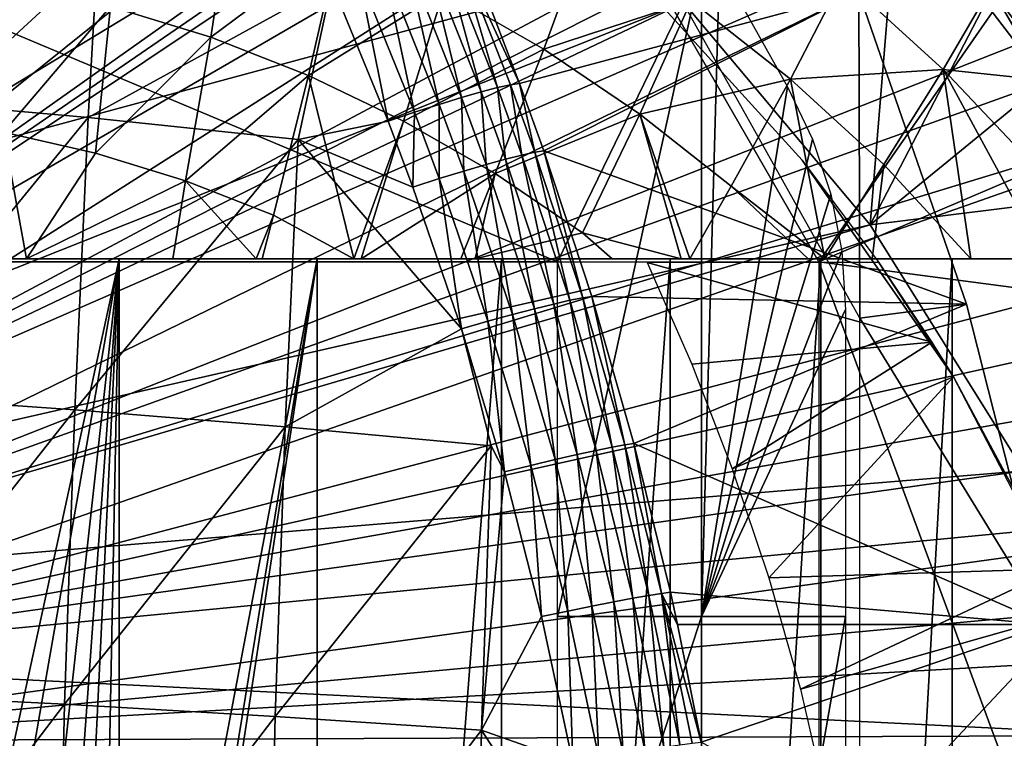
# Model space of a CAD drawing. Extents: x 0 to 500, y 0 to 1001.
# Drawn here: x 106 to 112, y 99 to 104 of the extents above; entities that cross this region are included whole.
import ezdxf

# ---------------------------------------------------------------- set-up
doc = ezdxf.new("R2010")
doc.units = 0
doc.header["$MEASUREMENT"] = 0
doc.layers.get('0').update_dxf_attribs({"linetype": 'CONTINUOUS'})

msp = doc.modelspace()

# ---------------------------------------------------------------- linework, layer by layer
for points in [[(104.832397, 115.096901, 0.052415), (105.842598, 114.664101, 0.052415), (100.797798, 101.900497, 0.052415)], [(100.797798, 101.900497, 0.052415), (105.842598, 114.664101, 0.052415), (106.356003, 114.408302, 0.052415)], [(100.797798, 101.900497, 0.052415), (106.356003, 114.408302, 0.052415), (101.305496, 101.726196, 0.052415)], [(101.305496, 101.726196, 0.052415), (106.356003, 114.408302, 0.052415), (106.614502, 114.269997, 0.052415)], [(101.305496, 101.726196, 0.052415), (106.614502, 114.269997, 0.052415), (107.3675, 113.829102, 0.052415)], [(107.3675, 113.829102, 0.052415), (107.839203, 113.522903, 0.052415), (101.305496, 101.726196, 0.052415)], [(107.839203, 113.522903, 0.052415), (108.100403, 113.343102, 0.052415), (101.305496, 101.726196, 0.052415)], [(101.305496, 101.726196, 0.052415), (108.100403, 113.343102, 0.052415), (108.812302, 112.813103, 0.052415)], [(101.305496, 101.726196, 0.052415), (108.812302, 112.813103, 0.052415), (101.777603, 101.470802, 0.052415)], [(101.777603, 101.470802, 0.052415), (108.812302, 112.813103, 0.052415), (109.267998, 112.441704, 0.052415)], [(101.777603, 101.470802, 0.052415), (109.267998, 112.441704, 0.052415), (109.502098, 112.240601, 0.052415)], [(110.168701, 111.626999, 0.052415), (101.777603, 101.470802, 0.052415), (109.502098, 112.240601, 0.052415)], [(110.168701, 111.626999, 0.052415), (102.201202, 101.141098, 0.052415), (101.777603, 101.470802, 0.052415)], [(110.625603, 111.1688, 0.052415), (102.201202, 101.141098, 0.052415), (110.168701, 111.626999, 0.052415)], [(102.201202, 101.141098, 0.052415), (110.625603, 111.1688, 0.052415), (111.427902, 110.281898, 0.052415)], [(111.427902, 110.281898, 0.052415), (111.887901, 109.720497, 0.052415), (102.201202, 101.141098, 0.052415)], [(102.201202, 101.141098, 0.052415), (111.887901, 109.720497, 0.052415), (112.061699, 109.497101, 0.052415)], [(102.201202, 101.141098, 0.052415), (112.061699, 109.497101, 0.052415), (102.564697, 100.746201, 0.052415)], [(102.564697, 100.746201, 0.052415), (112.061699, 109.497101, 0.052415), (112.581497, 108.789001, 0.052415)], [(102.564697, 100.746201, 0.052415), (112.581497, 108.789001, 0.052415), (113.115997, 107.990601, 0.052415)], [(113.204903, 107.850098, 0.052415), (102.564697, 100.746201, 0.052415), (113.115997, 107.990601, 0.052415)], [(113.620796, 107.159401, 0.052415), (102.564697, 100.746201, 0.052415), (113.204903, 107.850098, 0.052415)], [(113.620796, 107.159401, 0.052415), (102.858299, 100.296799, 0.052415), (102.564697, 100.746201, 0.052415)], [(114.095001, 106.296799, 0.052415), (102.858299, 100.296799, 0.052415), (113.620796, 107.159401, 0.052415)], [(101.777603, 101.470802, 5.052414), (107, 106.124298, 5.052414), (105.244499, 106.980598, 5.052414)], [(114.095001, 106.296799, 0.052415), (114.220596, 106.052803, 0.052415), (102.858299, 100.296799, 0.052415)], [(102.201202, 101.141098, 5.052414), (107, 106.124298, 5.052414), (101.777603, 101.470802, 5.052414)], [(102.201202, 101.141098, 5.052414), (108.619301, 105.032097, 5.052414), (107, 106.124298, 5.052414)], [(102.858299, 100.296799, 0.052415), (114.220596, 106.052803, 0.052415), (114.537399, 105.404099, 0.052415)], [(102.858299, 100.296799, 0.052415), (114.537399, 105.404099, 0.052415), (103.073898, 99.805237, 0.052415)], [(103.073898, 99.805237, 0.052415), (114.537399, 105.404099, 0.052415), (114.946899, 104.482903, 0.052415)], [(104.732597, 105.059402, 87.56646), (104.617996, 103.0821, 88.025833), (106.1689, 104.901703, 87.310181)], [(102.564697, 100.746201, 5.052414), (108.619301, 105.032097, 5.052414), (102.201202, 101.141098, 5.052414)], [(102.564697, 100.746201, 5.052414), (110.070801, 103.725197, 5.052414), (108.619301, 105.032097, 5.052414)], [(106.1689, 104.901703, 87.310181), (104.617996, 103.0821, 88.025833), (106.056, 102.952599, 87.763008)], [(106.1689, 104.901703, 87.310181), (106.056, 102.952599, 87.763008), (107.697998, 103.8554, 87.120857)], [(103.073898, 99.805237, 0.052415), (114.946899, 104.482903, 0.052415), (115.094101, 104.124702, 0.052415)], [(106.205803, 103.702202, 56.631748), (107.023201, 104.422699, 57.53413), (106.882004, 103.494003, 56.800339)], [(106.882004, 103.494003, 56.800339), (107.023201, 104.422699, 57.53413), (107.747498, 104.139297, 57.714722)], [(111.326202, 102.228897, 50.05241), (111.504501, 104.429703, 50.05241), (110.070801, 103.725197, 50.05241)], [(111.326202, 102.228897, 50.05241), (112.104103, 103.7239, 50.05241), (111.504501, 104.429703, 50.05241)], [(109.417702, 104.213799, 58.893349), (109.1269, 103.414101, 58.05864), (108.449997, 103.802498, 57.88987)], [(110.120598, 103.738602, 59.068581), (109.1269, 103.414101, 58.05864), (109.417702, 104.213799, 58.893349)], [(115.322502, 103.534302, 0.052415), (103.073898, 99.805237, 0.052415), (115.094101, 104.124702, 0.052415)], [(106.882004, 103.494003, 56.800339), (107.747498, 104.139297, 57.714722), (107.541702, 103.235901, 56.96484)], [(107.541702, 103.235901, 56.96484), (107.747498, 104.139297, 57.714722), (108.449997, 103.802498, 57.88987)], [(108.328796, 104.074501, 86.623642), (108.7043, 103.125999, 86.691116), (108.4403, 104.105797, 86.447563)], [(108.4403, 104.105797, 86.447563), (108.814697, 103.1549, 86.516808), (108.528297, 104.126198, 86.257141)], [(108.4403, 104.105797, 86.447563), (108.7043, 103.125999, 86.691116), (108.814697, 103.1549, 86.516808)], [(108.963501, 103.183403, 86.129761), (108.728302, 103.7966, 86.083977), (108.528297, 104.126198, 86.257141)], [(108.528297, 104.126198, 86.257141), (108.814697, 103.1549, 86.516808), (108.901604, 103.174103, 86.328484)], [(108.528297, 104.126198, 86.257141), (108.901604, 103.174103, 86.328484), (108.963501, 103.183403, 86.129761)], [(108.196098, 104.032898, 86.781929), (108.572601, 103.088097, 86.848053), (108.328796, 104.074501, 86.623642)], [(108.328796, 104.074501, 86.623642), (108.572601, 103.088097, 86.848053), (108.7043, 103.125999, 86.691116)], [(102.4244, 101.980003, 69.652718), (109.829597, 103.980003, 71.499031), (100.483803, 103.980003, 69.168869)], [(110.979202, 101.980003, 71.78566), (109.829597, 103.980003, 71.499031), (102.4244, 101.980003, 69.652718)], [(104.464699, 101.980003, 74.283859), (104.464699, 103.980003, 74.283859), (109.219101, 101.980003, 75.469269)], [(109.219101, 101.980003, 75.469269), (104.464699, 103.980003, 74.283859), (110.1894, 103.980003, 75.711189)], [(107.877502, 103.922203, 87.03302), (108.255898, 102.988098, 87.098038), (108.044601, 103.981796, 86.919289)], [(108.044601, 103.981796, 86.919289), (108.422203, 103.041801, 86.984573), (108.196098, 104.032898, 86.781929)], [(108.044601, 103.981796, 86.919289), (108.255898, 102.988098, 87.098038), (108.422203, 103.041801, 86.984573)], [(108.196098, 104.032898, 86.781929), (108.422203, 103.041801, 86.984573), (108.572601, 103.088097, 86.848053)], [(109.219101, 101.980003, 75.469269), (110.1894, 103.980003, 75.711189), (109.219101, 99.589996, 75.469269)], [(109.219101, 99.589996, 75.469269), (110.1894, 103.980003, 75.711189), (110.1894, 99.589996, 75.711189)], [(110.8675, 102.666496, 58.901272), (110.8675, 102.666496, 14.10946), (109.669998, 103.985001, 14.10946)], [(110.8675, 102.666496, 58.901272), (109.669998, 103.985001, 14.10946), (109.669998, 103.985001, 58.901272)], [(110.979202, 101.980003, 71.78566), (112.369003, 103.980003, 72.132187), (109.829597, 103.980003, 71.499031)], [(109.9235, 103.980003, 75.644882), (111.248596, 103.7966, 75.975288), (111.256699, 101.599998, 75.97731)], [(110.1894, 99.589996, 75.711189), (110.1894, 103.980003, 75.711189), (110.310204, 103.980003, 75.74131)], [(110.1894, 99.589996, 75.711189), (110.310204, 103.980003, 75.74131), (110.769699, 103.159698, 75.855881)], [(113.146896, 102.905998, 72.326134), (112.369003, 103.980003, 72.132187), (110.979202, 101.980003, 71.78566)], [(107.697998, 103.8554, 87.120857), (108.077103, 102.927902, 87.186287), (107.877502, 103.922203, 87.03302)], [(107.877502, 103.922203, 87.03302), (108.077103, 102.927902, 87.186287), (108.255898, 102.988098, 87.098038)], [(106.205803, 103.702202, 56.631748), (105.486099, 102.853996, 55.820278), (105.516701, 103.859398, 56.459942)], [(107.697998, 103.8554, 87.120857), (106.056, 102.952599, 87.763008), (107.471901, 102.804802, 87.406601)], [(107.697998, 103.8554, 87.120857), (107.471901, 102.804802, 87.406601), (108.077103, 102.927902, 87.186287)], [(111.141403, 103.895203, 60.145779), (110.788101, 103.212196, 59.23502), (110.120598, 103.738602, 59.068581)], [(111.816803, 103.277603, 60.314171), (110.788101, 103.212196, 59.23502), (111.141403, 103.895203, 60.145779)], [(112.167702, 103.879501, 61.281368), (111.816803, 103.277603, 60.314171), (111.141403, 103.895203, 60.145779)], [(112.838699, 103.169899, 61.448669), (111.816803, 103.277603, 60.314171), (112.167702, 103.879501, 61.281368)], [(113.1772, 103.690399, 62.466171), (112.838699, 103.169899, 61.448669), (112.167702, 103.879501, 61.281368)], [(107.541702, 103.235901, 56.96484), (108.449997, 103.802498, 57.88987), (108.181602, 102.9291, 57.124378)], [(108.181602, 102.9291, 57.124378), (108.449997, 103.802498, 57.88987), (109.1269, 103.414101, 58.05864)], [(108.728302, 103.7966, 86.083977), (108.963501, 103.183403, 86.129761), (111.248596, 103.7966, 75.975288)], [(111.248596, 103.7966, 75.975288), (108.963501, 103.183403, 86.129761), (109.127403, 102.727898, 86.160233)], [(111.248596, 103.7966, 75.975288), (109.127403, 102.727898, 86.160233), (111.974701, 101.694801, 76.156311)], [(111.248596, 103.7966, 75.975288), (111.974701, 101.694801, 76.156311), (111.256699, 101.599998, 75.97731)], [(112.169403, 103.776199, 50.04538), (112.104103, 103.7239, 50.05241), (112.5084, 103.195801, 50.05241)], [(112.575996, 103.245399, 50.045341), (112.232803, 103.826897, 50.02446), (112.169403, 103.776199, 50.04538)], [(112.169403, 103.776199, 50.04538), (112.5084, 103.195801, 50.05241), (112.575996, 103.245399, 50.045341)], [(102.858299, 100.296799, 5.052414), (110.070801, 103.725197, 5.052414), (102.564697, 100.746201, 5.052414)], [(102.858299, 100.296799, 5.052414), (111.326202, 102.228897, 5.052414), (110.070801, 103.725197, 5.052414)], [(110.120598, 103.738602, 59.068581), (109.774696, 102.976097, 58.220161), (109.1269, 103.414101, 58.05864)], [(110.788101, 103.212196, 59.23502), (109.774696, 102.976097, 58.220161), (110.120598, 103.738602, 59.068581)], [(112.5084, 103.195801, 50.05241), (112.104103, 103.7239, 50.05241), (111.326202, 102.228897, 50.05241)], [(106.205803, 103.702202, 56.631748), (106.104897, 102.712898, 55.97456), (105.486099, 102.853996, 55.820278)], [(106.882004, 103.494003, 56.800339), (106.104897, 102.712898, 55.97456), (106.205803, 103.702202, 56.631748)], [(115.322502, 103.534302, 0.052415), (103.205704, 99.284889, 0.052415), (103.073898, 99.805237, 0.052415)], [(115.6632, 102.559898, 0.052415), (103.205704, 99.284889, 0.052415), (115.322502, 103.534302, 0.052415)], [(106.882004, 103.494003, 56.800339), (106.712097, 102.525902, 56.125961), (106.104897, 102.712898, 55.97456)], [(107.541702, 103.235901, 56.96484), (106.712097, 102.525902, 56.125961), (106.882004, 103.494003, 56.800339)], [(108.181602, 102.9291, 57.124378), (109.1269, 103.414101, 58.05864), (108.798203, 102.575203, 57.278118)], [(108.798203, 102.575203, 57.278118), (109.1269, 103.414101, 58.05864), (109.774696, 102.976097, 58.220161)], [(111.816803, 103.277603, 60.314171), (111.416901, 102.637199, 59.391788), (110.788101, 103.212196, 59.23502)], [(112.003502, 102, 59.52644), (111.416901, 102.637199, 59.391788), (111.816803, 103.277603, 60.314171)], [(112.003502, 102, 59.52644), (111.816803, 103.277603, 60.314171), (112.510399, 102, 60.075871)], [(112.510399, 102, 60.075871), (111.816803, 103.277603, 60.314171), (112.446899, 102.611099, 60.471279)], [(112.838699, 103.169899, 61.448669), (112.446899, 102.611099, 60.471279), (111.816803, 103.277603, 60.314171)], [(107.541702, 103.235901, 56.96484), (107.304604, 102.294098, 56.273689), (106.712097, 102.525902, 56.125961)], [(107.845802, 102, 56.388969), (107.304604, 102.294098, 56.273689), (107.541702, 103.235901, 56.96484)], [(107.541702, 103.235901, 56.96484), (108.181602, 102.9291, 57.124378), (107.845802, 102, 56.388969)], [(108.963501, 103.183403, 86.129761), (108.901604, 103.174103, 86.328484), (109.065903, 102.718697, 86.357887)], [(108.963501, 103.183403, 86.129761), (109.065903, 102.718697, 86.357887), (109.127403, 102.727898, 86.160233)], [(110.788101, 103.212196, 59.23502), (110.389999, 102.490799, 58.373562), (109.774696, 102.976097, 58.220161)], [(111.0205, 102, 58.587509), (110.389999, 102.490799, 58.373562), (110.788101, 103.212196, 59.23502)], [(111.416901, 102.637199, 59.391788), (111.0205, 102, 58.587509), (110.788101, 103.212196, 59.23502)], [(112.5084, 103.195801, 50.05241), (111.326202, 102.228897, 50.05241), (113.027397, 102.441704, 50.05241)], [(108.572601, 103.088097, 86.848053), (108.738197, 102.6362, 86.875053), (108.7043, 103.125999, 86.691116)], [(108.7043, 103.125999, 86.691116), (108.8694, 102.672401, 86.71875), (108.814697, 103.1549, 86.516808)], [(108.7043, 103.125999, 86.691116), (108.738197, 102.6362, 86.875053), (108.8694, 102.672401, 86.71875)], [(108.814697, 103.1549, 86.516808), (108.979301, 102.700104, 86.545258), (108.901604, 103.174103, 86.328484)], [(108.814697, 103.1549, 86.516808), (108.8694, 102.672401, 86.71875), (108.979301, 102.700104, 86.545258)], [(108.901604, 103.174103, 86.328484), (108.979301, 102.700104, 86.545258), (109.065903, 102.718697, 86.357887)], [(110.769699, 103.159698, 75.855881), (110.938103, 102.807701, 75.897873), (110.1894, 99.589996, 75.711189)], [(104.617996, 103.0821, 88.025833), (104.5261, 101.084702, 88.394562), (106.056, 102.952599, 87.763008)], [(108.422203, 103.041801, 86.984573), (108.588203, 102.592201, 87.011169), (108.572601, 103.088097, 86.848053)], [(108.572601, 103.088097, 86.848053), (108.588203, 102.592201, 87.011169), (108.738197, 102.6362, 86.875053)], [(108.077103, 102.927902, 87.186287), (108.243896, 102.4842, 87.212952), (108.255898, 102.988098, 87.098038)], [(108.255898, 102.988098, 87.098038), (108.243896, 102.4842, 87.212952), (108.422401, 102.541199, 87.124527)], [(108.255898, 102.988098, 87.098038), (108.422401, 102.541199, 87.124527), (108.422203, 103.041801, 86.984573)], [(108.422203, 103.041801, 86.984573), (108.422401, 102.541199, 87.124527), (108.588203, 102.592201, 87.011169)], [(108.798203, 102.575203, 57.278118), (109.774696, 102.976097, 58.220161), (109.388298, 102.1763, 57.42524)], [(109.388298, 102.1763, 57.42524), (109.774696, 102.976097, 58.220161), (110.052597, 102, 57.797989)], [(110.389999, 102.490799, 58.373562), (110.111298, 102, 57.842522), (109.774696, 102.976097, 58.220161)], [(109.774696, 102.976097, 58.220161), (110.111298, 102, 57.842522), (110.052597, 102, 57.797989)], [(106.056, 102.952599, 87.763008), (104.5261, 101.084702, 88.394562), (105.965401, 100.983704, 88.12648)], [(106.056, 102.952599, 87.763008), (105.965401, 100.983704, 88.12648), (107.471901, 102.804802, 87.406601)], [(108.077103, 102.927902, 87.186287), (107.471901, 102.804802, 87.406601), (108.243896, 102.4842, 87.212952)], [(107.845802, 102, 56.388969), (108.181602, 102.9291, 57.124378), (107.896599, 102, 56.41613)], [(107.896599, 102, 56.41613), (108.181602, 102.9291, 57.124378), (108.798203, 102.575203, 57.278118)], [(104.844299, 102, 55.14753), (105.486099, 102.853996, 55.820278), (105.6408, 102, 55.411331)], [(105.6408, 102, 55.411331), (105.486099, 102.853996, 55.820278), (106.104897, 102.712898, 55.97456)], [(110.979202, 101.980003, 71.78566), (113.928703, 101.592102, 72.521042), (113.146896, 102.905998, 72.326134)], [(107.471901, 102.804802, 87.406601), (105.965401, 100.983704, 88.12648), (107.382698, 100.868401, 87.764069)], [(107.471901, 102.804802, 87.406601), (107.382698, 100.868401, 87.764069), (108.571899, 101.529198, 87.261513)], [(108.571899, 101.529198, 87.261513), (108.243896, 102.4842, 87.212952), (107.471901, 102.804802, 87.406601)], [(110.1894, 99.589996, 75.711189), (110.938103, 102.807701, 75.897873), (111.060501, 102.436096, 75.928391)], [(105.6408, 102, 55.411331), (106.104897, 102.712898, 55.97456), (106.712097, 102.525902, 56.125961)], [(108.979301, 102.700104, 86.545258), (109.302902, 101.721001, 86.597519), (109.065903, 102.718697, 86.357887)], [(109.127403, 102.727898, 86.160233), (109.065903, 102.718697, 86.357887), (109.388702, 101.738098, 86.41214)], [(109.065903, 102.718697, 86.357887), (109.302902, 101.721001, 86.597519), (109.388702, 101.738098, 86.41214)], [(109.127403, 102.727898, 86.160233), (109.388702, 101.738098, 86.41214), (109.449699, 101.747101, 86.216621)], [(111.974701, 101.694801, 76.156311), (109.127403, 102.727898, 86.160233), (109.449699, 101.747101, 86.216621)], [(108.738197, 102.6362, 86.875053), (109.063599, 101.663696, 86.924332), (108.8694, 102.672401, 86.71875)], [(108.8694, 102.672401, 86.71875), (109.193802, 101.695999, 86.769333), (108.979301, 102.700104, 86.545258)], [(108.8694, 102.672401, 86.71875), (109.063599, 101.663696, 86.924332), (109.193802, 101.695999, 86.769333)], [(108.979301, 102.700104, 86.545258), (109.193802, 101.695999, 86.769333), (109.302902, 101.721001, 86.597519)], [(111.384598, 101.974998, 58.901272), (111.886497, 101.205597, 14.10946), (110.8675, 102.666496, 58.901272)], [(111.886497, 101.205597, 14.10946), (110.8675, 102.666496, 14.10946), (110.8675, 102.666496, 58.901272)], [(108.422401, 102.541199, 87.124527), (108.749702, 101.579498, 87.172737), (108.588203, 102.592201, 87.011169)], [(108.588203, 102.592201, 87.011169), (108.914703, 101.624603, 87.059639), (108.738197, 102.6362, 86.875053)], [(108.588203, 102.592201, 87.011169), (108.749702, 101.579498, 87.172737), (108.914703, 101.624603, 87.059639)], [(108.738197, 102.6362, 86.875053), (108.914703, 101.624603, 87.059639), (109.063599, 101.663696, 86.924332)], [(111.416901, 102.637199, 59.391788), (111.338799, 102, 58.87505), (111.0205, 102, 58.587509)], [(112.003502, 102, 59.52644), (111.338799, 102, 58.87505), (111.416901, 102.637199, 59.391788)], [(115.6632, 102.559898, 0.052415), (115.813103, 102.086197, 0.052415), (103.205704, 99.284889, 0.052415)], [(106.712097, 102.525902, 56.125961), (106.626602, 102, 55.801331), (105.6408, 102, 55.411331)], [(106.712097, 102.525902, 56.125961), (107.189102, 102, 56.05732), (106.626602, 102, 55.801331)], [(107.304604, 102.294098, 56.273689), (107.189102, 102, 56.05732), (106.712097, 102.525902, 56.125961)], [(107.896599, 102, 56.41613), (108.798203, 102.575203, 57.278118), (108.567101, 102, 56.796719)], [(108.243896, 102.4842, 87.212952), (108.571899, 101.529198, 87.261513), (108.422401, 102.541199, 87.124527)], [(108.422401, 102.541199, 87.124527), (108.571899, 101.529198, 87.261513), (108.749702, 101.579498, 87.172737)], [(108.567101, 102, 56.796719), (108.798203, 102.575203, 57.278118), (108.664703, 102, 56.85556)], [(108.664703, 102, 56.85556), (108.798203, 102.575203, 57.278118), (109.388298, 102.1763, 57.42524)], [(110.389999, 102.490799, 58.373562), (110.908203, 102, 58.489609), (110.111298, 102, 57.842522)], [(111.0205, 102, 58.587509), (110.908203, 102, 58.489609), (110.389999, 102.490799, 58.373562)], [(110.1894, 99.589996, 75.711189), (111.060501, 102.436096, 75.928391), (111.134804, 102.0513, 75.946907)], [(113.027397, 102.441704, 50.05241), (111.326202, 102.228897, 50.05241), (112.361298, 100.572601, 50.05241)], [(107.304604, 102.294098, 56.273689), (107.228401, 102, 56.07616), (107.189102, 102, 56.05732)], [(107.845802, 102, 56.388969), (107.228401, 102, 56.07616), (107.304604, 102.294098, 56.273689)], [(103.073898, 99.805237, 5.052414), (111.326202, 102.228897, 5.052414), (102.858299, 100.296799, 5.052414)], [(103.073898, 99.805237, 5.052414), (112.361298, 100.572601, 5.052414), (111.326202, 102.228897, 5.052414)], [(108.664703, 102, 56.85556), (109.388298, 102.1763, 57.42524), (109.587502, 102, 57.459179)], [(109.388298, 102.1763, 57.42524), (110.052597, 102, 57.797989), (109.587502, 102, 57.459179)], [(103.205704, 99.284889, 0.052415), (115.813103, 102.086197, 0.052415), (115.967697, 101.561096, 0.052415)], [(111.134804, 102.0513, 75.946907), (111.159698, 101.659698, 75.953117), (110.1894, 99.589996, 75.711189)], [(104.844299, 102, 55.14753), (105.6408, 102, 55.411331), (104.855103, 102, 57.978279)], [(104.855103, 102, 57.978279), (105.6408, 102, 55.411331), (106.626602, 102, 55.801331)], [(104.855103, 102, 57.978279), (106.626602, 102, 55.801331), (106.264801, 102, 58.589401)], [(106.264801, 102, 58.589401), (105.099899, 96.649651, 58.071388), (104.855103, 102, 57.978279)], [(106.264801, 102, 58.589401), (105.302002, 96.490028, 58.152279), (105.099899, 96.649651, 58.071388)], [(105.619499, 96.171379, 58.2868), (105.302002, 96.490028, 58.152279), (106.264801, 102, 58.589401)], [(106.264801, 102, 58.589401), (105.825897, 95.902321, 58.379238), (105.619499, 96.171379, 58.2868)], [(106.264801, 102, 58.589401), (105.962799, 95.683456, 58.442799), (105.825897, 95.902321, 58.379238)], [(106.134499, 95.335838, 58.525028), (105.962799, 95.683456, 58.442799), (106.264801, 102, 58.589401)], [(106.134499, 95.335838, 58.525028), (106.264801, 102, 58.589401), (106.264801, 94.968681, 58.589401)], [(106.264801, 102, 58.589401), (107.228401, 102, 56.07616), (107.845802, 102, 56.388969)], [(106.264801, 102, 58.589401), (106.626602, 102, 55.801331), (107.189102, 102, 56.05732)], [(106.264801, 102, 58.589401), (107.189102, 102, 56.05732), (107.228401, 102, 56.07616)], [(107.845802, 102, 56.388969), (107.896599, 102, 56.41613), (106.264801, 102, 58.589401)], [(106.264801, 102, 58.589401), (107.896599, 102, 56.41613), (108.567101, 102, 56.796719)], [(106.264801, 102, 58.589401), (108.567101, 102, 56.796719), (107.599098, 102, 59.351318)], [(106.264801, 94.968681, 58.589401), (106.264801, 102, 58.589401), (107.599098, 102, 59.351318)], [(106.264801, 94.968681, 58.589401), (107.599098, 102, 59.351318), (106.367897, 94.488617, 58.64151)], [(107.599098, 102, 59.351318), (106.400002, 94.122772, 58.657982), (106.367897, 94.488617, 58.64151)], [(107.599098, 102, 59.351318), (107.599098, 85.999969, 59.351318), (106.400002, 94.122772, 58.657982)], [(107.599098, 102, 59.351318), (109.587502, 102, 57.459179), (108.841797, 102, 60.25486)], [(107.599098, 102, 59.351318), (108.567101, 102, 56.796719), (108.664703, 102, 56.85556)], [(107.599098, 102, 59.351318), (108.664703, 102, 56.85556), (109.587502, 102, 57.459179)], [(108.841797, 102, 60.25486), (108.841797, 85.999969, 60.25486), (107.599098, 85.999969, 59.351318)], [(108.841797, 102, 60.25486), (107.599098, 85.999969, 59.351318), (107.599098, 102, 59.351318)], [(110.111298, 102, 57.842522), (110.908203, 102, 58.489609), (108.841797, 102, 60.25486)], [(110.908203, 102, 58.489609), (111.0205, 102, 58.587509), (108.841797, 102, 60.25486)], [(108.841797, 102, 60.25486), (111.0205, 102, 58.587509), (111.338799, 102, 58.87505)], [(108.841797, 102, 60.25486), (111.338799, 102, 58.87505), (109.977997, 102, 61.28915)], [(108.841797, 102, 60.25486), (109.587502, 102, 57.459179), (110.052597, 102, 57.797989)], [(108.841797, 102, 60.25486), (110.052597, 102, 57.797989), (110.111298, 102, 57.842522)], [(109.977997, 102, 61.28915), (109.977997, 85.999969, 61.28915), (108.841797, 85.999969, 60.25486)], [(109.977997, 102, 61.28915), (108.841797, 85.999969, 60.25486), (108.841797, 102, 60.25486)], [(112.510399, 102, 60.075871), (110.994102, 102, 62.441719), (109.977997, 102, 61.28915)], [(109.977997, 102, 61.28915), (111.338799, 102, 58.87505), (112.003502, 102, 59.52644)], [(109.977997, 102, 61.28915), (112.003502, 102, 59.52644), (112.510399, 102, 60.075871)], [(110.994102, 102, 62.441719), (110.994102, 85.999969, 62.441719), (109.977997, 85.999969, 61.28915)], [(110.994102, 102, 62.441719), (109.977997, 85.999969, 61.28915), (109.977997, 102, 61.28915)], [(112.942398, 102, 60.585949), (110.994102, 102, 62.441719), (112.510399, 102, 60.075871)], [(112.942398, 102, 60.585949), (113.555397, 102, 61.38829), (110.994102, 102, 62.441719)], [(110.994102, 102, 62.441719), (113.555397, 102, 61.38829), (113.7547, 102, 61.672359)], [(110.994102, 102, 62.441719), (113.7547, 102, 61.672359), (111.877701, 102, 63.698681)], [(111.877701, 102, 63.698681), (111.877701, 85.999969, 63.698681), (110.994102, 85.999969, 62.441719)], [(111.877701, 102, 63.698681), (110.994102, 85.999969, 62.441719), (110.994102, 102, 62.441719)], [(114.463303, 102, 62.799049), (112.618301, 102, 65.044922), (111.877701, 102, 63.698681)], [(114.463303, 102, 62.799049), (111.877701, 102, 63.698681), (114.454903, 102, 62.78447)], [(111.877701, 102, 63.698681), (113.7547, 102, 61.672359), (114.397598, 102, 62.685791)], [(111.877701, 102, 63.698681), (114.397598, 102, 62.685791), (114.454903, 102, 62.78447)], [(112.618301, 102, 65.044922), (112.618301, 85.999969, 65.044922), (111.877701, 85.999969, 63.698681)], [(112.618301, 102, 65.044922), (111.877701, 85.999969, 63.698681), (111.877701, 102, 63.698681)], [(111.742203, 101.4384, 58.97216), (111.384598, 101.974998, 58.97216), (109.822304, 101.974998, 61.133389)], [(109.822304, 101.974998, 61.133389), (110.123703, 101.290298, 61.4394), (111.742203, 101.4384, 58.97216)], [(110.979202, 95.999962, 71.78566), (113.928703, 93.999977, 72.521042), (110.979202, 101.980003, 71.78566)], [(110.979202, 101.980003, 71.78566), (113.928703, 93.999977, 72.521042), (113.928703, 101.592102, 72.521042)], [(111.384598, 101.974998, 58.97216), (111.742203, 101.4384, 58.97216), (111.384598, 101.974998, 58.901272)], [(111.384598, 101.974998, 58.901272), (111.742203, 101.4384, 58.97216), (111.886497, 101.205597, 14.10946)], [(109.193802, 101.695999, 86.769333), (109.479897, 100.709602, 86.809723), (109.302902, 101.721001, 86.597519)], [(109.302902, 101.721001, 86.597519), (109.588097, 100.731697, 86.639488), (109.388702, 101.738098, 86.41214)], [(109.302902, 101.721001, 86.597519), (109.479897, 100.709602, 86.809723), (109.588097, 100.731697, 86.639488)], [(109.449699, 101.747101, 86.216621), (109.388702, 101.738098, 86.41214), (109.673302, 100.747002, 86.45594)], [(109.388702, 101.738098, 86.41214), (109.588097, 100.731697, 86.639488), (109.673302, 100.747002, 86.45594)], [(109.449699, 101.747101, 86.216621), (109.673302, 100.747002, 86.45594), (109.733902, 100.755501, 86.262428)], [(111.974701, 101.694801, 76.156311), (109.449699, 101.747101, 86.216621), (109.733902, 100.755501, 86.262428)], [(108.914703, 101.624603, 87.059639), (109.202499, 100.647202, 87.098083), (109.063599, 101.663696, 86.924332)], [(109.063599, 101.663696, 86.924332), (109.350502, 100.681198, 86.963531), (109.193802, 101.695999, 86.769333)], [(109.063599, 101.663696, 86.924332), (109.202499, 100.647202, 87.098083), (109.350502, 100.681198, 86.963531)], [(109.193802, 101.695999, 86.769333), (109.350502, 100.681198, 86.963531), (109.479897, 100.709602, 86.809723)], [(111.974701, 101.694801, 76.156311), (109.733902, 100.755501, 86.262428), (112.523903, 99.536781, 76.293251)], [(110.1894, 99.589996, 75.711189), (111.159698, 101.659698, 75.953117), (111.159698, 99.589996, 75.953117)], [(111.256699, 101.599998, 75.97731), (111.974701, 101.694801, 76.156311), (112.523903, 99.536781, 76.293251)], [(108.749702, 101.579498, 87.172737), (109.038399, 100.607903, 87.210907), (108.914703, 101.624603, 87.059639)], [(108.914703, 101.624603, 87.059639), (109.038399, 100.607903, 87.210907), (109.202499, 100.647202, 87.098083)], [(111.256699, 101.599998, 75.97731), (112.523903, 99.536781, 76.293251), (111.256699, 86.399971, 75.97731)], [(103.205704, 99.284889, 0.052415), (115.967697, 101.561096, 0.052415), (116.235199, 100.539101, 0.052415)], [(108.571899, 101.529198, 87.261513), (107.382698, 100.868401, 87.764069), (108.771896, 100.739304, 87.308937)], [(108.571899, 101.529198, 87.261513), (108.861397, 100.564301, 87.299973), (108.749702, 101.579498, 87.172737)], [(108.571899, 101.529198, 87.261513), (108.771896, 100.739304, 87.308937), (108.861397, 100.564301, 87.299973)], [(108.749702, 101.579498, 87.172737), (108.861397, 100.564301, 87.299973), (109.038399, 100.607903, 87.210907)], [(111.742203, 101.4384, 58.97216), (110.123703, 101.290298, 61.4394), (110.395897, 100.585503, 61.732601)], [(111.742203, 101.4384, 58.97216), (110.395897, 100.585503, 61.732601), (111.886497, 101.205597, 58.97216)], [(111.742203, 101.4384, 58.97216), (111.886497, 101.205597, 58.97216), (111.886497, 101.205597, 14.10946)], [(111.886497, 101.205597, 58.97216), (110.395897, 100.585503, 61.732601), (110.642403, 99.849876, 62.013302)], [(111.886497, 101.205597, 58.97216), (110.642403, 99.849876, 62.013302), (112.580803, 99.910316, 58.97216)], [(111.886497, 101.205597, 14.10946), (111.886497, 101.205597, 58.97216), (112.580803, 99.910316, 58.97216)], [(111.886497, 101.205597, 14.10946), (112.580803, 99.910316, 58.97216), (112.710297, 99.62648, 14.10946)], [(104.5261, 101.084702, 88.394562), (104.457001, 99.071678, 88.671822), (105.965401, 100.983704, 88.12648)], [(105.965401, 100.983704, 88.12648), (104.457001, 99.071678, 88.671822), (105.897202, 98.999443, 88.39978)], [(105.965401, 100.983704, 88.12648), (105.897202, 98.999443, 88.39978), (107.382698, 100.868401, 87.764069)], [(107.382698, 100.868401, 87.764069), (105.897202, 98.999443, 88.39978), (107.315697, 98.916893, 88.03286)], [(107.382698, 100.868401, 87.764069), (107.315697, 98.916893, 88.03286), (108.771896, 100.739304, 87.308937)], [(108.771896, 100.739304, 87.308937), (107.315697, 98.916893, 88.03286), (108.7061, 98.82444, 87.572693)], [(108.771896, 100.739304, 87.308937), (108.7061, 98.82444, 87.572693), (108.861397, 100.564301, 87.299973)], [(109.479897, 100.709602, 86.809723), (109.727097, 99.713562, 86.8414), (109.588097, 100.731697, 86.639488)], [(109.588097, 100.731697, 86.639488), (109.834702, 99.732582, 86.672592), (109.673302, 100.747002, 86.45594)], [(109.588097, 100.731697, 86.639488), (109.727097, 99.713562, 86.8414), (109.834702, 99.732582, 86.672592)], [(109.733902, 100.755501, 86.262428), (109.673302, 100.747002, 86.45594), (109.919403, 99.746048, 86.490692)], [(109.673302, 100.747002, 86.45594), (109.834702, 99.732582, 86.672592), (109.919403, 99.746048, 86.490692)], [(109.919403, 99.746048, 86.490692), (109.979599, 99.753738, 86.298988), (109.733902, 100.755501, 86.262428)], [(112.523903, 99.536781, 76.293251), (109.733902, 100.755501, 86.262428), (109.979599, 99.753738, 86.298988)], [(109.202499, 100.647202, 87.098083), (109.451302, 99.660217, 87.127968), (109.350502, 100.681198, 86.963531)], [(109.350502, 100.681198, 86.963531), (109.598503, 99.689301, 86.99411), (109.479897, 100.709602, 86.809723)], [(109.350502, 100.681198, 86.963531), (109.451302, 99.660217, 87.127968), (109.598503, 99.689301, 86.99411)], [(109.479897, 100.709602, 86.809723), (109.598503, 99.689301, 86.99411), (109.727097, 99.713562, 86.8414)], [(108.861397, 100.564301, 87.299973), (109.111702, 99.589943, 87.329872), (109.038399, 100.607903, 87.210907)], [(109.038399, 100.607903, 87.210907), (109.288101, 99.626961, 87.240562), (109.202499, 100.647202, 87.098083)], [(109.038399, 100.607903, 87.210907), (109.111702, 99.589943, 87.329872), (109.288101, 99.626961, 87.240562)], [(109.202499, 100.647202, 87.098083), (109.288101, 99.626961, 87.240562), (109.451302, 99.660217, 87.127968)], [(103.205704, 99.284889, 5.052414), (112.361298, 100.572601, 5.052414), (103.073898, 99.805237, 5.052414)], [(103.205704, 99.284889, 5.052414), (113.155701, 98.788261, 5.052414), (112.361298, 100.572601, 5.052414)], [(116.235199, 100.539101, 0.052415), (103.25, 98.75, 0.052415), (103.205704, 99.284889, 0.052415)], [(116.235199, 100.539101, 0.052415), (116.368103, 99.95842, 0.052415), (103.25, 98.75, 0.052415)], [(108.861397, 100.564301, 87.299973), (108.7061, 98.82444, 87.572693), (109.111702, 99.589943, 87.329872)], [(103.25, 98.75, 0.052415), (116.368103, 99.95842, 0.052415), (116.464401, 99.495407, 0.052415)], [(112.580803, 99.910316, 58.97216), (110.642403, 99.849876, 62.013302), (110.857101, 99.100533, 62.27076)], [(112.580803, 99.910316, 58.97216), (110.857101, 99.100533, 62.27076), (112.710297, 99.62648, 58.97216)], [(109.727097, 99.713562, 86.8414), (109.935204, 98.708328, 86.865677), (109.834702, 99.732582, 86.672592)], [(109.834702, 99.732582, 86.672592), (110.042198, 98.72419, 86.698097), (109.919403, 99.746048, 86.490692)], [(109.834702, 99.732582, 86.672592), (109.935204, 98.708328, 86.865677), (110.042198, 98.72419, 86.698097)], [(109.919403, 99.746048, 86.490692), (110.027496, 99.536842, 86.305779), (109.979599, 99.753738, 86.298988)], [(110.1866, 98.742249, 86.327538), (110.027496, 99.536842, 86.305779), (109.919403, 99.746048, 86.490692)], [(109.919403, 99.746048, 86.490692), (110.042198, 98.72419, 86.698097), (110.126503, 98.735573, 86.517662)], [(109.919403, 99.746048, 86.490692), (110.126503, 98.735573, 86.517662), (110.1866, 98.742249, 86.327538)], [(112.523903, 99.536781, 76.293251), (109.979599, 99.753738, 86.298988), (110.027496, 99.536842, 86.305779)], [(109.288101, 99.626961, 87.240562), (109.498199, 98.636932, 87.263039), (109.451302, 99.660217, 87.127968)], [(109.451302, 99.660217, 87.127968), (109.660797, 98.664284, 87.150673), (109.598503, 99.689301, 86.99411)], [(109.451302, 99.660217, 87.127968), (109.498199, 98.636932, 87.263039), (109.660797, 98.664284, 87.150673)], [(109.598503, 99.689301, 86.99411), (109.807297, 98.68824, 87.017433), (109.727097, 99.713562, 86.8414)], [(109.598503, 99.689301, 86.99411), (109.660797, 98.664284, 87.150673), (109.807297, 98.68824, 87.017433)], [(109.727097, 99.713562, 86.8414), (109.807297, 98.68824, 87.017433), (109.935204, 98.708328, 86.865677)], [(109.111702, 99.589943, 87.329872), (109.322601, 98.60659, 87.352547), (109.288101, 99.626961, 87.240562)], [(109.288101, 99.626961, 87.240562), (109.322601, 98.60659, 87.352547), (109.498199, 98.636932, 87.263039)], [(112.710297, 99.62648, 58.97216), (110.857101, 99.100533, 62.27076), (111.124298, 97.935738, 62.609459)], [(112.710297, 99.62648, 58.97216), (111.124298, 97.935738, 62.609459), (113.221603, 98.289307, 58.97216)], [(108.7061, 98.82444, 87.572693), (109.322601, 98.60659, 87.352547), (109.111702, 99.589943, 87.329872)], [(109.219101, 99.589996, 75.469269), (110.1894, 99.589996, 75.711189), (109.219101, 96.59803, 75.469269)], [(109.219101, 96.59803, 75.469269), (110.1894, 99.589996, 75.711189), (110.1894, 93.999977, 75.711189)], [(112.523903, 99.536781, 76.293251), (110.027496, 99.536842, 86.305779), (110.1866, 98.742249, 86.327538)], [(112.523903, 99.536781, 76.293251), (110.1866, 98.742249, 86.327538), (112.892303, 97.338318, 76.385101)], [(110.1894, 99.589996, 75.711189), (111.159698, 99.589996, 75.953117), (110.1894, 93.999977, 75.711189)], [(110.1894, 93.999977, 75.711189), (111.159698, 99.589996, 75.953117), (111.159698, 93.999977, 75.953117)], [(111.256699, 86.399971, 75.97731), (112.523903, 99.536781, 76.293251), (112.892303, 97.338318, 76.385101)], [(103.25, 98.75, 0.052415), (116.464401, 99.495407, 0.052415), (116.751999, 97.761574, 0.052415)], [(103.25, 98.75, 5.052414), (113.155701, 98.788261, 5.052414), (103.205704, 99.284889, 5.052414)], [(104.457001, 99.071678, 88.671822), (104.410797, 97.047508, 88.857002), (105.897202, 98.999443, 88.39978)], [(105.897202, 98.999443, 88.39978), (104.410797, 97.047508, 88.857002), (105.8517, 97.004059, 88.582321)], [(105.897202, 98.999443, 88.39978), (105.8517, 97.004059, 88.582321), (107.315697, 98.916893, 88.03286)], [(107.315697, 98.916893, 88.03286), (105.8517, 97.004059, 88.582321), (107.271004, 96.95446, 88.212387)], [(107.315697, 98.916893, 88.03286), (107.271004, 96.95446, 88.212387), (108.7061, 98.82444, 87.572693)], [(108.7061, 98.82444, 87.572693), (107.271004, 96.95446, 88.212387), (108.662201, 96.898911, 87.74884)], [(108.7061, 98.82444, 87.572693), (108.662201, 96.898911, 87.74884), (109.493202, 97.614937, 87.369209)], [(109.493202, 97.614937, 87.369209), (109.322601, 98.60659, 87.352547), (108.7061, 98.82444, 87.572693)], [(103.25, 98.75, 5.052414), (113.694099, 96.910721, 5.052414), (113.155701, 98.788261, 5.052414)]]:
    msp.add_3dface(points)

doc.saveas('drawing.dxf')
